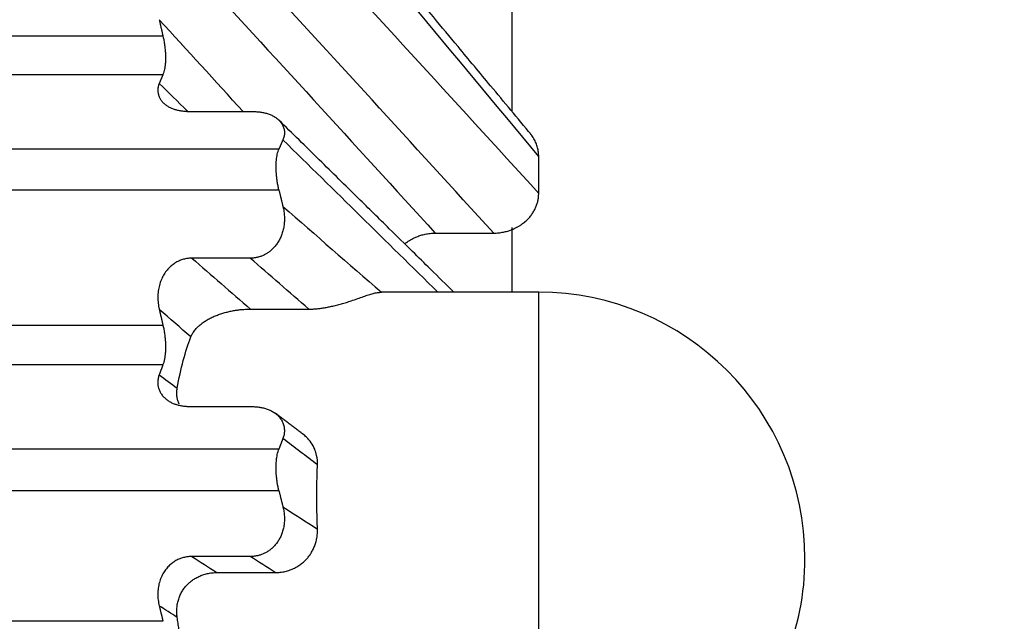
# Model space of a CAD drawing. Units: millimetres. Extents: x 0 to 789, y 0 to 210.
# Drawn here: x 135 to 136, y 114 to 114 of the extents above; entities that cross this region are included whole.
import ezdxf

# ---------------------------------------------------------------- set-up
doc = ezdxf.new("R2010")
doc.units = ezdxf.units.MM
doc.layers.get('0').update_dxf_attribs({"linetype": 'CONTINUOUS'})
doc.layers.get('Defpoints').update_dxf_attribs({"linetype": 'CONTINUOUS'})
doc.layers.add('1', color=7, linetype='CONTINUOUS')
doc.styles.add('IDEAS_KANJI', font='simplex.shx', dxfattribs={"bigfont": 'bigfont'})
doc.dimstyles.get("Standard").update_dxf_attribs({"dimtxt": 0.18, "dimasz": 0.18, "dimexe": 0.18, "dimexo": 0.0625, "dimgap": 0.09, "dimtad": 0, "dimdec": 0, "dimzin": 0, "dimdsep": 46, "dimtxsty": 'STANDARD', "dimcen": 0.09, "dimadec": 0, "dimazin": 0, "dimtfac": 1, "dimtdec": 0, "dimtofl": 0, "dimtmove": 0, "dimatfit": 3, "dimfxl": 1, "dimtolj": 1, "dimtzin": 0, "dimarcsym": 0})

# ---------------------------------------------------------------- blocks, each defined once
blk = doc.blocks.new('_OPEN')
at = {"color": 0, "linetype": 'ByBlock'}
for p, q in [((-1, 0.166667), (0, 0)), ((-1, -0.166667), (0, 0)), ((0, 0), (-1, 0))]:
    blk.add_line(p, q, dxfattribs=at)
blk = doc.blocks.new('*D46')
at = {"layer": '1', "color": 1, "linetype": 'Continuous', "lineweight": -2}
blk.add_line((121.3671104961868, 147.9438001099938), (136.4671232461869, 147.9438001099938), dxfattribs=at)
at = {"layer": 'Defpoints', "color": 0, "linetype": 'Continuous'}
for p in [(137.1671232461868, 147.9438001099938), (137.1671232461868, 113.2877002485987), (120.6671104961868, 103.9877002485987)]:
    blk.add_point(p, dxfattribs=at)
at = {"layer": '1', "color": 1, "linetype": 'Continuous', "lineweight": -2, "xscale": 0.7, "yscale": 0.7, "zscale": 0.7, "rotation": 180}
blk.add_blockref('_OPEN', (120.6671104961868, 147.9438001099938), dxfattribs=at)
at = {"layer": '1', "color": 1, "linetype": 'Continuous', "lineweight": -2, "xscale": 0.7, "yscale": 0.7, "zscale": 0.7}
blk.add_blockref('_OPEN', (137.1671232461868, 147.9438001099938), dxfattribs=at)
at = {"layer": '1', "color": 1, "linetype": 'Continuous', "insert": (128.9171168711868, 148.9938001099938), "char_height": 1.049999999999996, "attachment_point": 5, "style": 'IDEAS_KANJI'}
blk.add_mtext('\\A1;66', dxfattribs=at)
blk = doc.blocks.new('*D47')
at = {"layer": '1', "color": 1, "linetype": 'Continuous', "lineweight": -2}
for p, q in [((137.1671232461868, 113.4627002485987), (137.1671232461868, 151.7225460104901)), ((101.2236214961869, 151.3725460104901), (136.4671232461869, 151.3725460104901))]:
    blk.add_line(p, q, dxfattribs=at)
at = {"layer": 'Defpoints', "color": 0, "linetype": 'Continuous'}
for p in [(137.1671232461868, 151.3725460104901), (100.5236214961869, 119.2561919985987), (137.1671232461868, 113.2877002485987)]:
    blk.add_point(p, dxfattribs=at)
at = {"layer": '1', "color": 1, "linetype": 'Continuous', "lineweight": -2, "xscale": 0.7, "yscale": 0.7, "zscale": 0.7, "rotation": 180}
blk.add_blockref('_OPEN', (100.5236214961869, 151.3725460104901), dxfattribs=at)
at = {"layer": '1', "color": 1, "linetype": 'Continuous', "lineweight": -2, "xscale": 0.7, "yscale": 0.7, "zscale": 0.7}
blk.add_blockref('_OPEN', (137.1671232461868, 151.3725460104901), dxfattribs=at)
at = {"layer": '1', "color": 1, "linetype": 'Continuous', "insert": (119.9738532461869, 152.4225460104902), "char_height": 1.049999999999996, "attachment_point": 5, "style": 'IDEAS_KANJI'}
blk.add_mtext('\\A1;147', dxfattribs=at)
blk = doc.blocks.new('*D48')
at = {"layer": '1', "color": 1, "linetype": 'Continuous', "lineweight": -2}
for p, q in [((100.5236214961869, 119.4311919985987), (100.5236214961869, 154.7224977929521)), ((139.4240849961868, 95.2668032485987), (139.4240849961868, 154.7224977929521)), ((101.2236214961869, 154.3724977929521), (138.7240849961868, 154.3724977929521))]:
    blk.add_line(p, q, dxfattribs=at)
at = {"layer": 'Defpoints', "color": 0, "linetype": 'Continuous'}
for p in [(139.4240849961868, 154.3724977929521), (100.5236214961869, 119.2561919985987), (139.4240849961868, 95.09180324859871)]:
    blk.add_point(p, dxfattribs=at)
at = {"layer": '1', "color": 1, "linetype": 'Continuous', "lineweight": -2, "xscale": 0.7, "yscale": 0.7, "zscale": 0.7, "rotation": 180}
blk.add_blockref('_OPEN', (100.5236214961869, 154.3724977929521), dxfattribs=at)
at = {"layer": '1', "color": 1, "linetype": 'Continuous', "lineweight": -2, "xscale": 0.7, "yscale": 0.7, "zscale": 0.7}
blk.add_blockref('_OPEN', (139.4240849961868, 154.3724977929521), dxfattribs=at)
at = {"layer": '1', "color": 1, "linetype": 'Continuous', "insert": (119.9738532461869, 155.4224977929521), "char_height": 1.049999999999996, "attachment_point": 5, "style": 'IDEAS_KANJI'}
blk.add_mtext('\\A1;156', dxfattribs=at)

msp = doc.modelspace()

# ---------------------------------------------------------------- linework, layer by layer
at = {"layer": '1', "color": 80, "linetype": 'Continuous'}
for p, q in [((135.5046232461868, 113.8418499985987), (135.5046232461868, 113.8952472485987)), ((135.3543219961868, 113.8414689985987), (135.3817284961868, 113.8414689985987)), ((135.5135522461869, 113.8306709985987), (135.5123419961869, 113.8321259985987)), ((135.5171232461868, 113.8030619985987), (135.5171232461868, 113.8203702485987)), ((135.5046232461868, 113.7566832485987), (135.5046232461868, 113.7869904985987)), ((135.4685904961868, 113.7844079985987), (135.4959969961869, 113.7844079985987)), ((135.3817282461868, 113.7726477485987), (135.3543217461869, 113.7726477485987)), ((135.5171232461868, 113.7566412485987), (135.4434637461868, 113.7566412485987)), ((135.3817839961868, 113.7487307485987), (135.4091902461869, 113.7487307485987)), ((135.3543077461868, 113.7030119985987), (135.3817142461869, 113.7030119985987)), ((135.3817284961868, 113.6326374985987), (135.3543219961868, 113.6326374985987)), ((135.3660299961868, 113.6251097485987), (135.3934364961868, 113.6251097485987))]:
    msp.add_line(p, q, dxfattribs=at)
at = {"layer": '1', "color": 51, "linetype": 'Continuous'}
for p, q in [((135.3407317461868, 113.8767639985987), (134.8171232461868, 113.8767639985987)), ((134.8171232461868, 113.8588029985987), (135.3407344961869, 113.8588029985987)), ((135.3951274961869, 113.8238234985987), (134.8171232461868, 113.8238234985987)), ((134.8171232461868, 113.8047634985987), (135.3951294961869, 113.8047634985987)), ((135.5171232461868, 113.5066412485987), (135.5171232461868, 113.7566412485987)), ((135.3407294961869, 113.7411019985987), (134.8171232461868, 113.7411019985987)), ((134.8171232461868, 113.7226722485987), (135.3407334961869, 113.7226722485987)), ((135.3951254961869, 113.6830669985987), (134.8171232461868, 113.6830669985987)), ((134.8171232461868, 113.6635889985987), (135.3951254961869, 113.6635889985987)), ((135.3407337461868, 113.6022357485986), (134.8171232461868, 113.6022357485986))]:
    msp.add_line(p, q, dxfattribs=at)
at = {"layer": '1', "color": 80, "linetype": 'Continuous'}
for start, end in [(0.0564769999996594, 90), (270, 0.0564769999996594)]:
    msp.add_arc((135.5171232461868, 113.6316412485987), 0.124999999999998, start, end, dxfattribs=at)
at = {"layer": '1', "color": 80, "linetype": 'Continuous', "extrusion": (2.21363e-11, 1.84106e-11, -1)}
msp.add_open_spline([(135.5135523196719, 113.8306709474124), (135.5072210150966, 113.838283417686), (135.495793772092, 113.852022969008), (135.4805059427802, 113.8704041945031), (135.4687261632767, 113.8845674819808), (135.4584242019338, 113.8969538961306), (135.4471241716907, 113.910540288753), (135.4325482695343, 113.9280653112639), (135.4151595040842, 113.9489722399097), (135.402629362629, 113.9640374665095), (135.3961983744644, 113.9717695488157)], degree=3, knots=[0, 0, 0, 0, 0.161853328488645, 0.2921253998509593, 0.3908163435061263, 0.4629896399414077, 0.5554819675969371, 0.6796859838830811, 0.8356017132490164, 1, 1, 1, 1], dxfattribs=at)
at = {"layer": '1', "color": 51, "linetype": 'Continuous'}
for points in [[(135.5171231703183, 113.820370233217), (135.4770972137995, 113.8685018874427), (135.4370705077318, 113.9166319817362), (135.3970434179717, 113.9647612788179)], [(135.3970319480287, 113.9343654719121), (135.437062861181, 113.8905967622008), (135.4770933905935, 113.8468287545727), (135.5171231703183, 113.803062115924)], [(135.3543147748042, 113.9093673681647), (135.3924071347443, 113.8677142909821), (135.4304991387229, 113.8260611705559), (135.4685904703932, 113.7844079684579)], [(135.4959968768086, 113.7844079684613), (135.4579055460825, 113.8260611706739), (135.4198135424591, 113.8677142911433), (135.3817211812551, 113.9093673681723)], [(135.378358640604, 113.8414679937073), (135.3652272679747, 113.8558253790448), (135.3520958388925, 113.8701828690953), (135.3389643663171, 113.8845404397599)], [(135.3389675936436, 113.8546703632713), (135.3433693411008, 113.8503432015331), (135.3477710836708, 113.846016029582), (135.3521728208658, 113.8416888464007)], [(135.4698083657132, 113.7566433699537), (135.445553578335, 113.7804882222425), (135.4212985686591, 113.8043326047298), (135.3970434180922, 113.8281766897511)], [(135.3543217867901, 113.7726477779591), (135.3634758537736, 113.7646754523521), (135.372629900199, 113.756703124756), (135.3817839216764, 113.748730794746)], [(135.4091903288514, 113.748730794746), (135.4000363072167, 113.7567031247661), (135.3908822605546, 113.7646754523647), (135.3817281932412, 113.7726477779652)], [(135.3389535720092, 113.7179586633378), (135.3417685346652, 113.7158259663959), (135.3445834953228, 113.7136932652266), (135.3473984538542, 113.7115605595603)], [(135.4132559776077, 113.6756685104203), (135.4078469151142, 113.6797665995625), (135.4024378447117, 113.6838646718397), (135.3970287673033, 113.6879627291804)], [(135.3970434163483, 113.6559472817515), (135.4024476107285, 113.652473156015), (135.4078517981144, 113.6489990441305), (135.4132559776054, 113.6455249478774)], [(135.3543221082606, 113.6326375312362), (135.3582247672108, 113.630128256869), (135.3621274224245, 113.6276189822349), (135.3660300735615, 113.6251097073095)], [(135.3934364803946, 113.6251097073095), (135.3895338291464, 113.6276189822375), (135.3856311738053, 113.6301282568731), (135.3817285147109, 113.6326375312407)]]:
    msp.add_open_spline(points, degree=3, dxfattribs=at)
at = {"layer": '1', "color": 80, "linetype": 'Continuous'}
for points, weights in [([(135.338962912254, 113.884540269854), (135.3398504089087, 113.8806465164829), (135.3407316920344, 113.8767640779538)], [1.039943712802799, 1.039971391481295, 1.039993762174771]), ([(135.3407328178056, 113.8588031173367), (135.3398525801236, 113.8567396607291), (135.338966138417, 113.8546701975867)], [1.040045989852441, 1.040023443633045, 1.039995597249895]), ([(135.3970434048855, 113.8281766872712), (135.3960887669151, 113.8260034347262), (135.3951274022294, 113.8238234930812)], [1.001200039564122, 1.00097178412828, 1.000738230781951]), ([(135.3951296010944, 113.8047634105726), (135.3960856832049, 113.8008162122544), (135.3970351221711, 113.7968810593624)], [1.000736872432776, 1.00096853674206, 1.001194969340416]), ([(135.3389737232988, 113.7485802724594), (135.339854722877, 113.7448357952905), (135.3407296041449, 113.7411021200242)], [1.039892408754047, 1.039919646241973, 1.039941657322594]), ([(135.3407318570213, 113.7226722045454), (135.339845134804, 113.7203188199667), (135.3389521167888, 113.7179585342653)], [1.040045965241012, 1.040023250105648, 1.039995156471714]), ([(135.3970287541089, 113.6879627273283), (135.3960804157185, 113.6855185511335), (135.3951254397271, 113.683066901954)], [1.00119653553027, 1.000969758642646, 1.000737754120437]), ([(135.3951254397271, 113.6635890138747), (135.3960877921364, 113.6597622715222), (135.3970434040867, 113.6559472834244)], [1.000737754120439, 1.000971551108774, 1.001200039373107]), ([(135.3389661376819, 113.6094872380176), (135.3398530630242, 113.605856167346), (135.3407337775753, 113.6022356414434)], [1.039995597226825, 1.040023458805272, 1.040046014434808])]:
    msp.add_rational_spline(points, weights, degree=2, dxfattribs=at)
for points, knots in [([(135.3407333175247, 113.8767640779538), (135.3408087505228, 113.8764223620415), (135.3409577555584, 113.8757473604796), (135.3411567486597, 113.8747172550951), (135.3413335227873, 113.8736920153444), (135.3414866476822, 113.8726694106302), (135.341616462876, 113.8716499855583), (135.3417228517952, 113.8706335805245), (135.3418058248684, 113.869620223268), (135.3418653748909, 113.8686099070644), (135.3419014926654, 113.8676025384564), (135.341918388494, 113.866272620044), (135.3418824221018, 113.8646752460369), (135.3417414979848, 113.8629112253908), (135.3415021293969, 113.8613369880821), (135.341170306138, 113.8599342344095), (135.3408817961223, 113.8591855149876), (135.3407344437913, 113.8588031173367)], [0, 0, 0, 0, 0.0525878608654297, 0.1038783590099554, 0.1541075345981196, 0.2035268063252785, 0.2524002752730009, 0.3010011350458577, 0.349607381201825, 0.398497132516664, 0.4479439479609821, 0.4982125238627836, 0.5985462180801119, 0.6966392102819229, 0.794761423334398, 0.8951773557770702, 1, 1, 1, 1]), ([(135.338967620131, 113.8546702663178), (135.3388718440507, 113.8544297093774), (135.3386814219221, 113.853951433753), (135.3384813710023, 113.85320911144), (135.3383482109963, 113.8524600720385), (135.338288327399, 113.8517071354401), (135.3383003246746, 113.8509561470795), (135.3383840833725, 113.8502121388366), (135.3385383678231, 113.849480224872), (135.3387614633098, 113.8487652533605), (135.3390510375549, 113.848071789586), (135.3394042248891, 113.8474040206314), (135.3398176695128, 113.8467656926981), (135.3402875943851, 113.8461600549105), (135.3408098751757, 113.8455898186366), (135.3413801210409, 113.8450571312832), (135.3419937579664, 113.8445635652487), (135.342646111989, 113.8441101213875), (135.3433324894578, 113.8436972458962), (135.3440482519337, 113.8433248589976), (135.3447888837749, 113.8429923934416), (135.3455500508827, 113.8426988406785), (135.3463276498813, 113.8424428023365), (135.3471178469741, 113.8422225449197), (135.3479171067307, 113.8420360558803), (135.3487222111151, 113.8418810980351), (135.349530269476, 113.8417552654094), (135.3503387204181, 113.8416560228116), (135.3511453268007, 113.8415807875456), (135.3519481646823, 113.8415268393849), (135.3527456091095, 113.8414918282175), (135.3535363123636, 113.8414720935589), (135.3540614532102, 113.8414699632283), (135.3543221082603, 113.8414689058331)], [0, 0, 0, 0, 0.0419523953897418, 0.0834098075218292, 0.1243625197448265, 0.1647971736696558, 0.204697052783733, 0.2440424639295674, 0.2828112083622698, 0.3209791309031014, 0.3585207331861756, 0.3954098352928877, 0.4316202692662911, 0.4671265881040182, 0.5019047747636746, 0.5359329373709484, 0.5691919789908324, 0.6016662327998138, 0.6333440560295657, 0.6642183783836049, 0.694287202542985, 0.7235540555907987, 0.7520283898250834, 0.7797259328138835, 0.8066689819935438, 0.832886637669821, 0.8584149642198312, 0.883297064728536, 0.9075830499275188, 0.9313298789900712, 0.9546010487209441, 0.9774661102914507, 1, 1, 1, 1]), ([(135.3817285147109, 113.8414689058399), (135.3820173775349, 113.8414676164984), (135.3826000018113, 113.8414650159502), (135.3834774895512, 113.8414406093661), (135.3843630960549, 113.8413968206675), (135.3852548931701, 113.8413287591022), (135.3861505231201, 113.8412331395899), (135.3870471630411, 113.8411062398919), (135.3879415025409, 113.840944545966), (135.3888297289785, 113.8407446636191), (135.3897075255385, 113.8405034457766), (135.3905700839915, 113.8402180689873), (135.3914121344397, 113.839886130831), (135.3922279935719, 113.8395057443978), (135.3930116322941, 113.8390756318559), (135.3937567626759, 113.8385952111274), (135.3944569430947, 113.8380646714282), (135.395105699257, 113.8374850327811), (135.3956966575994, 113.8368581850399), (135.3962236862975, 113.8361869026219), (135.396681038647, 113.8354748319855), (135.3970634911071, 113.8347264510215), (135.3973664751912, 113.8339469981324), (135.3975861752693, 113.8331423819662), (135.3977196702134, 113.8323190403267), (135.3977647952098, 113.8314838872012), (135.3977209423516, 113.8306438416082), (135.3975861349823, 113.829806901502), (135.3973681657861, 113.828977307089), (135.397152141166, 113.8284447303849), (135.3970434180922, 113.8281766897511)], [0, 0, 0, 0, 0.0248460121931108, 0.0501133710523285, 0.0759039370994086, 0.1023111228304159, 0.1294188439398327, 0.1573008150769145, 0.1860201540751165, 0.2156292465792744, 0.2461698220127656, 0.2776731982139086, 0.3101606620917488, 0.3436439642978954, 0.3781259151896952, 0.4136010761280329, 0.4500565440020542, 0.4874728278074025, 0.5258248144547201, 0.5650828172591169, 0.6052136953778501, 0.6461820265302384, 0.687951309382965, 0.7304851667277724, 0.7737485166787454, 0.8177086770948299, 0.8623363686478496, 0.9076065845521402, 0.9534992998496372, 1, 1, 1, 1]), ([(135.4773321122578, 113.7566428106525), (135.4736607464948, 113.7602516443275), (135.4671661212959, 113.7666356402375), (135.4570533659695, 113.7765761077748), (135.4457533438886, 113.7876835861093), (135.4311774516364, 113.8020110696243), (135.413894370074, 113.8189995410037), (135.4014699092587, 113.8312121619642), (135.3951445979677, 113.8374296120183)], [0, 0, 0, 0, 0.1340131711828819, 0.2370683150539571, 0.3691366957474066, 0.5464857179457646, 0.7691154184647337, 1, 1, 1, 1]), ([(135.5171231703183, 113.820370233217), (135.517117106218, 113.8207023288282), (135.517104816773, 113.8213753504877), (135.517004268397, 113.8223958654785), (135.5168389800241, 113.8234354978364), (135.516599217453, 113.8244891796869), (135.5162833934754, 113.8255511055396), (135.5158883363952, 113.8266150151785), (135.5154121463266, 113.8276742023345), (135.5148535363947, 113.8287216468927), (135.5142121746727, 113.8297500728097), (135.5136114614673, 113.830582102298), (135.5132223377078, 113.8310673739982), (135.5130890031547, 113.8312280622718)], [0, 0, 0, 0, 0.0852446051839987, 0.1727558682931561, 0.2625128326956934, 0.3544755325614459, 0.4485846270836388, 0.5447612993041473, 0.6429074690195677, 0.7429063644305771, 0.8446234884329294, 0.9479080026877021, 1, 1, 1, 1]), ([(135.3951296067704, 113.8047634105727), (135.395059821246, 113.8050600598007), (135.3949212048116, 113.8056493003149), (135.3947335653916, 113.8065586573775), (135.3945627208335, 113.8074735565614), (135.3944099679351, 113.8083923598339), (135.3942749667754, 113.8093104684945), (135.394157807115, 113.8102243077515), (135.3940584660339, 113.8111302945006), (135.3939769499767, 113.8120251178764), (135.3939132587539, 113.8129056782463), (135.393867390232, 113.813769092649), (135.393839356551, 113.8146127567709), (135.3938255795348, 113.8157177492918), (135.3938548297584, 113.8170769910828), (135.3939626402313, 113.8186487128956), (135.394142968374, 113.8201460559334), (135.394397122035, 113.821533314208), (135.3947200221358, 113.8227980177802), (135.3949903485007, 113.8234784858827), (135.3951274078889, 113.823823493081)], [0, 0, 0, 0, 0.0446409617329155, 0.0886712681877564, 0.1321020947126181, 0.1749450859813292, 0.2172123727284556, 0.258916588277706, 0.3000708847139754, 0.3406889485272403, 0.3807850155406924, 0.4203738849115829, 0.4594709319732504, 0.4980921196692938, 0.5762709736766134, 0.6564815476806312, 0.7388488081013209, 0.8234881547540314, 0.9105059341398394, 1, 1, 1, 1]), ([(135.4959968768086, 113.7844079684613), (135.4963936678779, 113.7844139666989), (135.4971782789031, 113.7844258275593), (135.498337137929, 113.7845196603225), (135.499459208857, 113.7846631513292), (135.5005387014859, 113.7848558059856), (135.501570679074, 113.7850898376709), (135.5025511069212, 113.7853589010583), (135.5034768625177, 113.7856560733867), (135.5043457105586, 113.7859745726215), (135.5051562483476, 113.7863077554217), (135.5059078280009, 113.7866492684618), (135.5066004622141, 113.7869931299605), (135.5072347201204, 113.7873337972422), (135.5078116190822, 113.7876662081224), (135.508332517316, 113.7879858022908), (135.5087990112355, 113.7882885249668), (135.5092128401189, 113.7885708172482), (135.5095758004255, 113.7888295946324), (135.5098896690275, 113.7890622235036), (135.5101561408745, 113.7892664786092), (135.5103767651691, 113.7894405441744), (135.5105529254432, 113.7895828853405), (135.5106857360791, 113.7896924764157), (135.5107761843552, 113.7897681289176), (135.5110755001518, 113.7900248008704), (135.5115802847546, 113.7904949629104), (135.5122755453252, 113.7912015916505), (135.5129256195786, 113.7919357491137), (135.5135297548375, 113.7926914082185), (135.514086659898, 113.7934657729117), (135.5145956353311, 113.7942551902692), (135.5150562689513, 113.7950562853689), (135.5154685028691, 113.795865712187), (135.5158325947599, 113.7966802648388), (135.5161491039388, 113.7974968882305), (135.5164188555621, 113.7983127092684), (135.5166429452462, 113.799125055373), (135.516822591143, 113.799931473012), (135.5169595313667, 113.8007297283804), (135.5170544386911, 113.8015178485717), (135.5171125263313, 113.8022939949569), (135.5171196462953, 113.8028078055941), (135.5171231703183, 113.803062115924)], [0, 0, 0, 0, 0.036784770886293, 0.0727378689415453, 0.1077454024499955, 0.141699677361465, 0.1745003680339814, 0.2060553906340345, 0.2362814738428291, 0.2651044372845848, 0.2924592011565717, 0.3182895602645046, 0.3425477618533053, 0.3651939294578138, 0.3861953749349551, 0.4055258385083615, 0.4231646927272, 0.4390961413791189, 0.4533084391514742, 0.4657931526847042, 0.4765444789344631, 0.4855586327344691, 0.4928333124505829, 0.4983672515658332, 0.5021598699591803, 0.5042110994552268, 0.5362827690687731, 0.5681276803503656, 0.5997125020278435, 0.6310050230610078, 0.6619744401499597, 0.6925916182421701, 0.7228293210119264, 0.7526624092458175, 0.782068006039042, 0.8110256286259531, 0.8395172875119191, 0.8675275543107209, 0.8950436002977259, 0.9220552081609023, 0.9485547597561147, 0.9745372028638019, 1, 1, 1, 1]), ([(135.3970351345177, 113.7968810585864), (135.3971235787304, 113.7964925389439), (135.3972995444684, 113.79571955286), (135.3974958416498, 113.7945467267671), (135.3976392809419, 113.7933759110417), (135.3977247098179, 113.792209088827), (135.3977530562989, 113.7910503568496), (135.3977241252861, 113.7899033764259), (135.3976385089071, 113.7887719836438), (135.3974970856164, 113.7876599641908), (135.3973011441788, 113.7865710469943), (135.3970523332105, 113.7855088409828), (135.3967526469974, 113.7844767893513), (135.3964043929865, 113.783478123548), (135.3960101564054, 113.7825158232431), (135.3955727593392, 113.7815925819835), (135.3950952165361, 113.7807107796503), (135.394580689042, 113.7798724621233), (135.394032437092, 113.7790793283843), (135.393453773558, 113.7783327249826), (135.3928480191538, 113.777633647537), (135.3922184604536, 113.7769827487284), (135.3915683115827, 113.7763803520602), (135.3909006802447, 113.7758264705341), (135.3902185385371, 113.7753208293185), (135.3895246988069, 113.7748628914305), (135.388821794607, 113.7744518855558), (135.3881122666581, 113.77408683484), (135.3873983535692, 113.7737665867795), (135.386682086969, 113.7734898400384), (135.3859652906079, 113.77325517995), (135.3852495829425, 113.7730610775569), (135.3845363825836, 113.7729060128951), (135.3838269163403, 113.7727881397142), (135.3831222281723, 113.7727066028448), (135.3824231925597, 113.7726568345428), (135.3819588671655, 113.7726507838908), (135.3817281932412, 113.7726477779652)], [0, 0, 0, 0, 0.0372669091490183, 0.0741450341515786, 0.1106278186978392, 0.1467063807418287, 0.1823696547633337, 0.217604583793037, 0.2523963581270852, 0.2867286962839146, 0.320584162597522, 0.3539445149410965, 0.3867910754819774, 0.4191051170886599, 0.4508682580642504, 0.4820628582229858, 0.5126724099422721, 0.5426819186337254, 0.5720782680443948, 0.6008505668125962, 0.628990473726692, 0.6564925000438383, 0.6833542879836092, 0.7095768650132874, 0.7351648737472464, 0.7601267771287473, 0.7844750380087347, 0.8082262712871656, 0.8314013654336749, 0.8540255685573868, 0.8761285323477784, 0.8977443054189038, 0.9189112661167452, 0.9396719841252033, 0.9600730006283967, 0.9801645187738512, 1, 1, 1, 1]), ([(135.454210316334, 113.7793635596823), (135.4542907733788, 113.77942836244), (135.4545733549181, 113.7796519268743), (135.4551320536742, 113.7800722448109), (135.4559685630237, 113.7806500099532), (135.4570401299967, 113.7813137758319), (135.4583615146379, 113.7820265050612), (135.4599419902873, 113.7827413757495), (135.4617811574254, 113.7834040873888), (135.4638648216515, 113.7839479456416), (135.4661621011342, 113.7843317469284), (135.4677656860511, 113.7843820801694), (135.4685904703932, 113.7844079684579)], [0, 0, 0, 0, 0.0204718717677582, 0.0713932612677369, 0.1380925514912585, 0.2203612650147612, 0.3178190962450855, 0.4298474503312966, 0.5555263649917435, 0.693587842552557, 0.8424006443191524, 1, 1, 1, 1]), ([(135.3543217867901, 113.7726477779591), (135.3540330717154, 113.772643081269), (135.3534508303479, 113.7726336096221), (135.3525740196434, 113.7725552618592), (135.3516893137863, 113.7724261509066), (135.3507986447144, 113.7722385166585), (135.3499043677831, 113.7719905088727), (135.3490092956473, 113.7716787742264), (135.3481167193648, 113.7713005930439), (135.3472304218643, 113.7708533782476), (135.3463546788695, 113.7703349171795), (135.3454942454856, 113.7697434119839), (135.3446543262422, 113.7690775787777), (135.3438405271926, 113.76833672845), (135.3430587893029, 113.7675208457703), (135.3423153030436, 113.7666306567651), (135.3416164056476, 113.7656676815246), (135.3409684630604, 113.7646342678977), (135.3403777400968, 113.7635336025409), (135.3398502633937, 113.7623696965777), (135.3393916821948, 113.7611473441952), (135.3390071344316, 113.759872054558), (135.3387011186822, 113.7585499565993), (135.3384773995207, 113.7571876870854), (135.3383388687635, 113.7557922382968), (135.338287683524, 113.7543708788239), (135.3383244722757, 113.7529307415276), (135.3384512361573, 113.751479660105), (135.3386602988381, 113.7500222541679), (135.3388697580407, 113.7490631388098), (135.3389751798885, 113.7485804113276)], [0, 0, 0, 0, 0.0249520815780956, 0.0503199706753928, 0.0762044597330974, 0.1026980070049413, 0.129883703767931, 0.1578345787365138, 0.1866132056371397, 0.2162715679247572, 0.2468511332775578, 0.2783830963104029, 0.3108887573686446, 0.3443800156217917, 0.3788599633014914, 0.4143235732526255, 0.450758478659604, 0.4881458420954909, 0.5264613106399062, 0.5656760501411002, 0.6057578468008238, 0.6466722586486306, 0.6883837938533925, 0.7308570878727402, 0.7740580477863745, 0.8179549302977681, 0.8625193201646325, 0.9077269783457766, 0.9535585338685171, 1, 1, 1, 1]), ([(135.4091903288514, 113.748730794746), (135.409505557228, 113.7487332291194), (135.4101417166804, 113.7487381419055), (135.4111009793049, 113.7487771212004), (135.4120706816364, 113.7488384929657), (135.4130479813663, 113.7489238412416), (135.4140301107371, 113.749031401352), (135.4150144027522, 113.7491599923625), (135.4159983228268, 113.7493079546528), (135.4169795054841, 113.7494734805943), (135.4179557463775, 113.7496545229002), (135.4189251509227, 113.7498489873911), (135.4203570010241, 113.7501549278346), (135.4222537060501, 113.7506012135635), (135.4245753003464, 113.7512168568618), (135.4269171009581, 113.7519053208275), (135.4295165443424, 113.752730941998), (135.4322211400023, 113.7536782209218), (135.434890355675, 113.7546609102478), (135.4372774514007, 113.7554953962156), (135.4394328640984, 113.7561250790869), (135.4414223900281, 113.7565387025611), (135.4426346871679, 113.756605594822), (135.4432476603202, 113.7566394175199)], [0, 0, 0, 0, 0.0160577817175415, 0.0324060598298458, 0.0490583810208593, 0.0660275506510411, 0.0833258765897423, 0.1009653908759525, 0.1189580440764713, 0.1373158687083926, 0.1560511095503113, 0.1751763200508565, 0.1947044253248667, 0.2434039037905621, 0.2972761945439956, 0.3564230026982083, 0.4209038787100825, 0.5131389776335248, 0.6068678208899975, 0.7022144773290414, 0.7993693872582572, 0.8985552509772933, 1, 1, 1, 1]), ([(135.3538145179778, 113.7356583663073), (135.3539175127422, 113.7359066705792), (135.3541314581417, 113.7364224594841), (135.3545440389895, 113.7371926576647), (135.3550475699804, 113.7379952141254), (135.3556578779461, 113.738824160997), (135.3563825877944, 113.7396751349035), (135.3572318077803, 113.740542161993), (135.3583336432458, 113.7415182163412), (135.3597224172898, 113.7425806826202), (135.3614302064355, 113.7436909151377), (135.3632977302737, 113.7447071486897), (135.3652612219788, 113.7455755304045), (135.3672731276809, 113.7463192063384), (135.3692905486424, 113.7469651087379), (135.3712873716805, 113.7474993003004), (135.3732412965988, 113.7479265601974), (135.3751310597923, 113.7482516919208), (135.3769388767633, 113.7484841472239), (135.3786502975605, 113.7486333072208), (135.3802540272962, 113.748716721567), (135.3812893775881, 113.7487262455382), (135.3817839216764, 113.748730794746)], [0, 0, 0, 0, 0.0325693248673783, 0.0676544800674583, 0.1052906773559021, 0.1455038971580929, 0.188310635812192, 0.2337173255078463, 0.2817195614484298, 0.3498675804462904, 0.4184116550065551, 0.4871944585516988, 0.5560567762589242, 0.6206800249578679, 0.681436928123129, 0.7382931200828198, 0.7912422504680254, 0.8403121936693041, 0.8855720376092046, 0.9271406941064132, 0.9651981176744319, 1, 1, 1, 1]), ([(135.3407312291364, 113.7411021200242), (135.3408067159161, 113.7407703246302), (135.3409558262643, 113.7401149234199), (135.3411549706414, 113.739107601532), (135.3413318862152, 113.7380997084311), (135.341485142566, 113.7370885980078), (135.341615079213, 113.7360749175032), (135.3417215795408, 113.7350584768405), (135.3418046539492, 113.7340393102275), (135.3418642952216, 113.7330174121403), (135.3419004941439, 113.7319926875695), (135.3419174841896, 113.7306321699907), (135.3418816068512, 113.7289840297394), (135.3417407326013, 113.727138740981), (135.3415013550333, 113.72546368198), (135.3411694670409, 113.7239415470915), (135.3408808776236, 113.7231013355392), (135.3407334830023, 113.7226722045454)], [0, 0, 0, 0, 0.0525895127201179, 0.1038809787741367, 0.1541105274767952, 0.2035296811217948, 0.2524026574191775, 0.3010027769736598, 0.3496081689622589, 0.3984970879277536, 0.4479432261122821, 0.4982114063738163, 0.5985451833268336, 0.6966370291766275, 0.7947581874482614, 0.895174467970669, 1, 1, 1, 1]), ([(135.3389535983737, 113.7179585710024), (135.3388578159737, 113.7176865554681), (135.3386673814044, 113.7171457341794), (135.3384673131285, 113.7163102542529), (135.3383341371021, 113.7154693461424), (135.3382742388088, 113.7146259377458), (135.3382862226241, 113.7137859964632), (135.3383699690017, 113.7129546932697), (135.3385242421592, 113.7121372953082), (135.3387473272549, 113.7113388155336), (135.3390368918773, 113.7105639929719), (135.3393900702196, 113.7098171944472), (135.3398035063434, 113.7091023487759), (135.3402734230748, 113.7084228874384), (135.3407956959562, 113.7077817008566), (135.3413659340304, 113.7071811093433), (135.3419795631818, 113.7066228494939), (135.3426319093636, 113.7061080754456), (135.3433182788595, 113.7056373739667), (135.3440340331821, 113.7052107917762), (135.3447746566599, 113.704827873125), (135.3455358151835, 113.7044877054706), (135.3463134053814, 113.7041889708809), (135.3471035934764, 113.7039300009702), (135.3479028440705, 113.7037088336223), (135.3487079391703, 113.7035232679427), (135.3495159881757, 113.7033709221206), (135.3503244297484, 113.7032492704865), (135.3511310268078, 113.7031557394892), (135.3519338554744, 113.7030875717433), (135.352731290856, 113.7030425050087), (135.353521985293, 113.7030164758871), (135.3540471203702, 113.7030135534418), (135.3543077725466, 113.7030121028784)], [0, 0, 0, 0, 0.0419532296550319, 0.0834114117586293, 0.1243648296990838, 0.1648001252001366, 0.2047005819419916, 0.2440465070482536, 0.2828157021517842, 0.3209840125581375, 0.358525940501968, 0.3954153067906667, 0.431625944327735, 0.4671324071136477, 0.5019106792598876, 0.5359388702040672, 0.5691978844891106, 0.6016720569449708, 0.6333497466427404, 0.6642238853252623, 0.6942924779297877, 0.7235590540351157, 0.7520330687002792, 0.7797302525507814, 0.8066729064122549, 0.8328901343486943, 0.8584180049000913, 0.8832996257499406, 0.9075851126839805, 0.9313314303865768, 0.9546020816066391, 0.9774666238404371, 1, 1, 1, 1]), ([(135.3483161957698, 113.7040811706864), (135.3481819644306, 113.704384711031), (135.3478498195869, 113.7052181893935), (135.3474515761416, 113.7066137224203), (135.3472082073807, 113.7082640128506), (135.3471678744973, 113.7099310150091), (135.3473213114749, 113.711015380906), (135.3473984538542, 113.7115605595603)], [0, 0, 0, 0, 0.1246493349906193, 0.3389585303744743, 0.55659247268267, 0.7770712637638466, 1, 1, 1, 1]), ([(135.3817141789972, 113.7030121028837), (135.3820030386026, 113.7030103281384), (135.3825856564259, 113.703006748551), (135.3834631342801, 113.7029745636066), (135.3843487306227, 113.7029183476389), (135.3852405173814, 113.7028327086848), (135.3861361368655, 113.7027144731426), (135.3870327662952, 113.7025598769205), (135.3879270953608, 113.7023654256154), (135.3888153114961, 113.7021277489491), (135.3896930979493, 113.7018437465532), (135.3905556465396, 113.7015106616358), (135.3913976873979, 113.7011261811571), (135.3922135372203, 113.700688530957), (135.3929971668939, 113.7001965698566), (135.3937422884427, 113.6996498760403), (135.3944424601694, 113.6990488215599), (135.395091207679, 113.69839462997), (135.3956821572793, 113.6976894126362), (135.3962091769941, 113.6969361799465), (135.3966665199492, 113.6961388245564), (135.3970489624204, 113.6953020759725), (135.3973519357315, 113.6944314244362), (135.3975716240637, 113.6935330252839), (135.3977051061084, 113.6926135525694), (135.3977502168858, 113.6916801410232), (135.3977063483461, 113.6907399106645), (135.3975715237026, 113.6898010360095), (135.3973535356059, 113.6888679099957), (135.3971374973286, 113.6882657770219), (135.3970287673033, 113.6879627291804)], [0, 0, 0, 0, 0.0248454448937489, 0.0501122300791088, 0.0759022250254101, 0.1023088506988542, 0.1294160306534085, 0.1572974867172197, 0.1860163432067564, 0.2156249915789317, 0.2461651664461859, 0.2776681902752089, 0.3101553541048629, 0.3436384122791371, 0.3781201784606601, 0.4135952169722645, 0.450050627354437, 0.4874669209692384, 0.5258189868286827, 0.5650771400983061, 0.6052082415486569, 0.646176870286133, 0.6879465261509057, 0.7304808329077586, 0.7737447094574543, 0.8177054742748104, 0.8623338484921971, 0.9076048256444622, 0.9534983809672928, 1, 1, 1, 1]), ([(135.4132559776077, 113.6756685104203), (135.4133175273383, 113.6771646850141), (135.4130998835163, 113.6796866607157), (135.4119938563711, 113.6831696450026), (135.4103989500707, 113.6860762795204), (135.4084334483235, 113.6883797483028), (135.4070011160301, 113.6895975686092), (135.4064253736152, 113.6900312241864)], [0, 0, 0, 0, 0.2704133370344153, 0.4554587717158274, 0.6657261786297252, 0.8723849992733361, 1, 1, 1, 1]), ([(135.3951254453794, 113.6635890138746), (135.3950557501831, 113.6638748773095), (135.3949173117177, 113.6644426997331), (135.3947299268028, 113.665325547564), (135.3945593222976, 113.6662183479009), (135.3944067945041, 113.6671197838869), (135.3942720036206, 113.6680250879765), (135.3941550393777, 113.6689306197865), (135.3940558788628, 113.6698326802667), (135.3939745285173, 113.6707278347273), (135.3939109881497, 113.6716128429807), (135.3938652556309, 113.6724846687385), (135.393837343077, 113.6733405445171), (135.3938237099529, 113.674466768408), (135.3938530974011, 113.6758622823705), (135.393961001157, 113.677493303804), (135.3941413536432, 113.6790662736463), (135.3943954615512, 113.6805456345937), (135.3947182503451, 113.6819176420304), (135.3949884508369, 113.6826802510266), (135.3951254453794, 113.6830669019542)], [0, 0, 0, 0, 0.0446356252685336, 0.0886615978954836, 0.1320890930579804, 0.1749297544911179, 0.2171957111379957, 0.258899593587144, 0.3000545501480865, 0.3406742623944377, 0.3807729599871635, 0.4203654345655698, 0.4594670524779029, 0.4980937661014512, 0.5762751506729211, 0.6564873025057999, 0.7388550499036818, 0.8234936699060339, 0.910509400504315, 1, 1, 1, 1]), ([(135.4132559765982, 113.6455249478018), (135.4132214430805, 113.6464640349308), (135.4131524539658, 113.6483400902539), (135.4130739689921, 113.6511418551387), (135.4130139824359, 113.6539295579209), (135.4129742655369, 113.6567023482976), (135.4129543473083, 113.659460096668), (135.4129543453479, 113.6622024938702), (135.4129742598412, 113.6649292318198), (135.4130139726197, 113.66764017949), (135.4130739565158, 113.6703344980082), (135.4131524346165, 113.6730140095964), (135.4132214409534, 113.674783121692), (135.4132559765986, 113.675668510339)], [0, 0, 0, 0, 0.0913114250361346, 0.1824168170294672, 0.2733577342029378, 0.3641759630108543, 0.4549134621476246, 0.5456123053822414, 0.6363146236054371, 0.7270625464877334, 0.8178981441538649, 0.9088633692784227, 1, 1, 1, 1]), ([(135.3970434163483, 113.6559472817515), (135.3971317186414, 113.6555734841953), (135.3973074045744, 113.6548297778859), (135.397503308054, 113.6536996240955), (135.3976463804564, 113.6525703739369), (135.3977314693162, 113.6514440226187), (135.3977595011666, 113.6503247688621), (135.3977302793779, 113.6492163418939), (135.3976443942264, 113.6481226427966), (135.3975027220934, 113.6470475097742), (135.3973065494846, 113.6459947132081), (135.3970575226298, 113.6449678912201), (135.3967576333556, 113.6439705037303), (135.3964091866406, 113.6430057862918), (135.3960147652934, 113.6420767102118), (135.3955771890854, 113.6411859485873), (135.3950994706096, 113.6403358493717), (135.3945847689593, 113.6395284158468), (135.3940363426564, 113.6387652947005), (135.3934575031256, 113.638047771599), (135.3928515699182, 113.6373767738885), (135.3922218287381, 113.6367528798455), (135.3915714931319, 113.6361763337105), (135.3909036705069, 113.6356470656248), (135.3902213329321, 113.6351647155127), (135.3895272929707, 113.6347286599084), (135.3888241846124, 113.6343380408254), (135.388114449203, 113.6339917955091), (135.3874003261363, 113.6336886871185), (135.3866838479529, 113.6334273324184), (135.3859668394074, 113.6332062373224), (135.3852509200238, 113.6330237984494), (135.3845375095135, 113.6328784195071), (135.3838278357892, 113.6327682027038), (135.3831229438984, 113.6326921706456), (135.3824237093648, 113.6326459109989), (135.3819592535334, 113.6326403125272), (135.3817285147109, 113.6326375312407)], [0, 0, 0, 0, 0.0372481862463188, 0.0741088609576837, 0.1105754673644122, 0.1466391218388546, 0.1822887560662819, 0.2175113089654461, 0.2522919652822364, 0.2866144364215328, 0.3204612779063519, 0.3538142369706206, 0.386654623186265, 0.4189636947491718, 0.4507230530997751, 0.4819150388953327, 0.5125231229604051, 0.5425322866600605, 0.5719293870923875, 0.6007035035234702, 0.628846262497682, 0.6563521399740501, 0.6832187395897802, 0.7094470466617656, 0.7350416577417627, 0.760010985390616, 0.7843674372922659, 0.808127567885506, 0.8313121993533203, 0.8539465071757245, 0.8760600636181427, 0.8976868307492418, 0.9188650931260367, 0.9396373195582208, 0.9600499437882051, 0.980153055893434, 1, 1, 1, 1]), ([(135.3934364803946, 113.6251097073095), (135.393830457171, 113.6251161007427), (135.3946187420741, 113.6251288929861), (135.3957972914276, 113.6252329955526), (135.3969674294136, 113.6253996786574), (135.3981235376305, 113.6256345075896), (135.3992600059942, 113.6259346731861), (135.4003713383614, 113.6262987227057), (135.4014522543597, 113.6267239938041), (135.4024977857074, 113.6272073570103), (135.4035033628269, 113.6277450977104), (135.40446488861, 113.6283330433447), (135.4053787976469, 113.6289666437346), (135.4062420967365, 113.6296410555301), (135.4070523957676, 113.6303512919975), (135.4079711081229, 113.6312521741958), (135.4089852837563, 113.6324051484079), (135.4100554109544, 113.6338758941525), (135.4110245823141, 113.6355172406932), (135.4118588974028, 113.6373152404985), (135.4125280564391, 113.6392478835614), (135.4129992136307, 113.64128513842), (135.4132720098856, 113.6433921130493), (135.4132613354066, 113.6448121793618), (135.4132559776054, 113.6455249478774)], [0, 0, 0, 0, 0.0370957410063543, 0.0742226810669805, 0.1113298711577937, 0.148363155031017, 0.1852659690662302, 0.2219801937248498, 0.2584470348537857, 0.2946079122068449, 0.3304053327679646, 0.3657837277641591, 0.4006902345318925, 0.4350754074933166, 0.4688938461594227, 0.5021047320490343, 0.5561887117221046, 0.6132844557157658, 0.6731418294189363, 0.7354306407788368, 0.7997469003979027, 0.8656246926989805, 0.9325535100256519, 1, 1, 1, 1]), ([(135.3543221082606, 113.6326375312362), (135.3540333127788, 113.6326331824816), (135.3534509101858, 113.6326244125179), (135.3525738525398, 113.6325514883925), (135.3516888929013, 113.6324308484446), (135.3507979652273, 113.6322549476235), (135.3499034269806, 113.6320217114593), (135.3490080929228, 113.6317276715473), (135.3481152561352, 113.6313699514966), (135.347228701385, 113.6309458094614), (135.3463527059522, 113.6304528698614), (135.3454920261148, 113.62988916917), (135.3446518670988, 113.6292532566818), (135.3438378350903, 113.6285442785031), (135.3430558705607, 113.6277620598787), (135.342312162808, 113.6269071761369), (135.3416130471918, 113.6259810092209), (135.3409648870951, 113.6249857851272), (135.3403739441227, 113.6239245885558), (135.339846241132, 113.6228013518595), (135.33938742313, 113.6216208164372), (135.339002623495, 113.6203884668196), (135.3386963360973, 113.6191104367751), (135.3384723208252, 113.6177933981072), (135.338333465008, 113.616444407029), (135.3382819216361, 113.6150708269989), (135.3383183156232, 113.6136799015715), (135.3384446448775, 113.6122796372068), (135.3386532322298, 113.6108746974068), (135.338862347979, 113.6099518204594), (135.3389675950444, 113.6094873404238)], [0, 0, 0, 0, 0.024966399607908, 0.0503487651098293, 0.0762476642726053, 0.1027553424511895, 0.1299546931451487, 0.1579185641826845, 0.1867093657346117, 0.2163789344901737, 0.2469686069818651, 0.2785094608202678, 0.3110226919296188, 0.3445201061643354, 0.3790047122760813, 0.4144714083914137, 0.4509077608884243, 0.4882948727931674, 0.5266083383945314, 0.5658192771091424, 0.6058954347286714, 0.6468023345802026, 0.6885044555171631, 0.7309664087269021, 0.7741540816949917, 0.8180357158193922, 0.862582884446323, 0.9077713406367967, 0.9535817086868918, 1, 1, 1, 1]), ([(135.3473984538524, 113.604067519368), (135.347352407081, 113.6044334735775), (135.34726055276, 113.6051634807971), (135.3471987611414, 113.6062666580769), (135.3471942850898, 113.6073671517509), (135.3472527231684, 113.6084616932942), (135.3473725499205, 113.6095455982284), (135.3475535372491, 113.6106145073659), (135.3477945177368, 113.6116640085309), (135.3480939911657, 113.6126898215475), (135.34844998977, 113.6136878317955), (135.348860153411, 113.6146541588823), (135.3493217564713, 113.6155852100404), (135.3498317709262, 113.616477724232), (135.3503868756282, 113.6173288231169), (135.3509836733491, 113.6181359924828), (135.3517648889118, 113.6190733164307), (135.3528019955223, 113.6201333460038), (135.3541719199971, 113.621279200537), (135.3557440938701, 113.6223427507005), (135.3575102365972, 113.6232852764164), (135.3594530400668, 113.6240701908835), (135.3615462411934, 113.6246569521916), (135.3637556081345, 113.6250382364654), (135.365266517921, 113.6250857139942), (135.3660300735615, 113.6251097073095)], [0, 0, 0, 0, 0.0351088581800842, 0.0700353193780661, 0.1047662471593039, 0.1392855572627023, 0.1735746534706356, 0.2076129300936933, 0.2413783300263563, 0.2748479459620899, 0.3079986514688797, 0.3408077482188244, 0.3732536157134542, 0.4053163503186934, 0.4369783812098074, 0.4682250518612581, 0.4990451568759586, 0.550810782643184, 0.6061938054204564, 0.6650517014415324, 0.7271392135584503, 0.7921182545701676, 0.8595734477105901, 0.9290338264876677, 1, 1, 1, 1]), ([(135.3538145168774, 113.5704325739121), (135.3536155962502, 113.5712516377214), (135.3532185672287, 113.5728864209371), (135.3526421554421, 113.5753736685379), (135.3520814548325, 113.5778796079855), (135.351537724087, 113.5804070058188), (135.3510106284744, 113.5829549503206), (135.3505002573034, 113.5855235031388), (135.3500065892955, 113.5881124621598), (135.349529623155, 113.590721680385), (135.349069387582, 113.5933510224086), (135.348625771352, 113.596000221058), (135.3481991924465, 113.5986694937866), (135.3477880913966, 113.6013572205426), (135.3475283660638, 113.6031638542004), (135.3473984533247, 113.6040675193322)], [0, 0, 0, 0, 0.0780871115301221, 0.155855377616742, 0.2333382627902782, 0.3105695453380033, 0.387583274633671, 0.4644137265752268, 0.5410953573858409, 0.6176627560555542, 0.6941505957266735, 0.7705935843397526, 0.8470264148694147, 0.9234837154887987, 1, 1, 1, 1])]:
    msp.add_open_spline(points, degree=3, knots=knots, dxfattribs=at)
at = {"layer": '1', "color": 51, "linetype": 'Continuous', "extrusion": (-9.87501e-11, -1.134029e-10, -1)}
msp.add_open_spline([(135.3970351345177, 113.7968810585864), (135.4124393735604, 113.7834670564012), (135.4278435557786, 113.7700531628037), (135.4432476603202, 113.7566394175199)], degree=3, dxfattribs=at)
at = {"layer": '1', "color": 51, "linetype": 'Continuous', "extrusion": (-1.0324782e-09, -1.1856736e-09, -1)}
msp.add_open_spline([(135.3538145179778, 113.7356583663073), (135.348868077595, 113.7399656999776), (135.3439216303478, 113.7442730468996), (135.3389751769285, 113.7485804057329)], degree=3, dxfattribs=at)
at = {"layer": '1', "color": 80, "linetype": 'Continuous'}
for points, degree in [([(135.3473984538542, 113.7115605595603), (135.3490734709727, 113.7208844149382), (135.3512324330455, 113.7289878482059), (135.3538145179778, 113.7356583663073)], 3), ([(135.4066500672125, 113.6898611704598), (135.3934331085203, 113.6998732806025)], 1)]:
    msp.add_open_spline(points, degree=degree, dxfattribs=at)
at = {"layer": '1', "color": 51, "linetype": 'Continuous', "extrusion": (3.816374e-09, 5.936605e-09, -1)}
msp.add_open_spline([(135.3473984538524, 113.604067519368), (135.344588168644, 113.6058741200425), (135.3417778813167, 113.607680724944), (135.3389675919969, 113.6094873338189)], degree=3, dxfattribs=at)

# ---------------------------------------------------------------- dimensions: what is measured, and where the dimension line sits
at = {"layer": '1', "color": 1, "linetype": 'Continuous'}
for base, p1, p2, text, override, picture, middle in [((139.4240849961868, 154.3724977929521), (100.5236214961869, 119.2561919985987), (139.4240849961868, 95.09180324859871), '156', {"dimtxt": 1.049999999999996, "dimasz": 0.7, "dimexe": 0.35, "dimexo": 0.175, "dimgap": 0.525, "dimtad": 1, "dimdec": 1, "dimzin": 8, "dimtxsty": 'IDEAS_KANJI', "dimblk1": 'OPEN', "dimblk2": 'OPEN', "dimsah": 1, "dimclrd": 1, "dimclre": 1, "dimclrt": 1, "dimtm": -0.005, "dimtdec": 2, "dimtofl": 1}, '*D48', (119.9738532461869, 154.3724977929521)), ((137.1671232461868, 151.3725460104901), (100.5236214961869, 119.2561919985987), (137.1671232461868, 113.2877002485987), '147', {"dimtxt": 1.049999999999996, "dimasz": 0.7, "dimexe": 0.35, "dimexo": 0.175, "dimgap": 0.525, "dimtad": 1, "dimdec": 1, "dimzin": 8, "dimtxsty": 'IDEAS_KANJI', "dimblk1": 'OPEN', "dimblk2": 'OPEN', "dimsah": 1, "dimse1": 1, "dimclrd": 1, "dimclre": 1, "dimclrt": 1, "dimtm": -0.005, "dimtdec": 2, "dimtofl": 1}, '*D47', (119.9738532461869, 151.3725460104901)), ((137.1671232461868, 147.9438001099938), (120.6671104961868, 103.9877002485987), (137.1671232461868, 113.2877002485987), '66', {"dimtxt": 1.049999999999996, "dimasz": 0.7, "dimexe": 0.35, "dimexo": 0.175, "dimgap": 0.525, "dimtad": 1, "dimdec": 1, "dimzin": 8, "dimtxsty": 'IDEAS_KANJI', "dimblk1": 'OPEN', "dimblk2": 'OPEN', "dimsah": 1, "dimse1": 1, "dimse2": 1, "dimclrd": 1, "dimclre": 1, "dimclrt": 1, "dimtm": -0.005, "dimtdec": 2, "dimtofl": 1}, '*D46', (128.9171168711868, 147.9438001099938))]:
    dim = msp.add_linear_dim(base=base, p1=p1, p2=p2, text=text, dimstyle='STANDARD', override=override, dxfattribs=at)
    dim.commit()
    dim.dimension.update_dxf_attribs({"geometry": picture, "text_midpoint": middle, "dimtype": 160})

doc.saveas('drawing.dxf')
